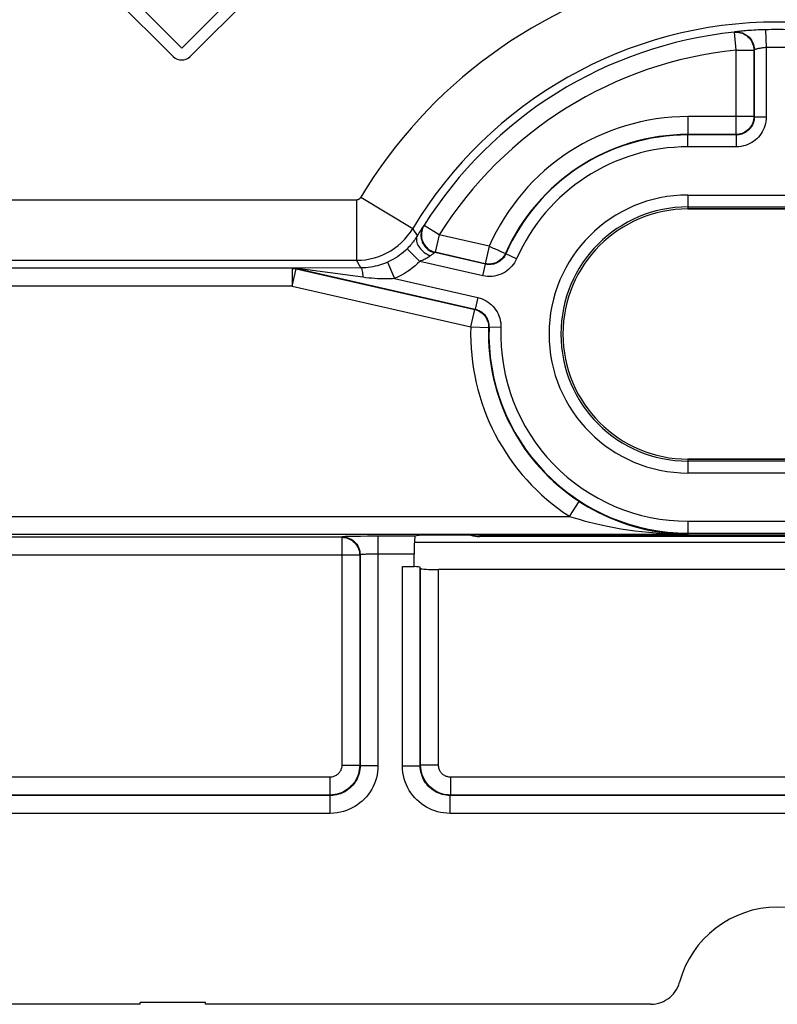
# Model space of a CAD drawing. Units: millimetres. Extents: x -41 to 59, y -41 to 41.
# Drawn here: x -13 to 0, y -41 to -25 of the extents above; entities that cross this region are included whole.
import ezdxf

# ---------------------------------------------------------------- set-up
doc = ezdxf.new("R2010")
doc.units = ezdxf.units.MM
doc.header["$LTSCALE"] = 16.335
doc.layers.get('0').update_dxf_attribs({"linetype": 'CONTINUOUS'})
for name, color, linetype in [('ASSI', 7, 'CONTINUOUS'), ('CURVE', 7, 'CONTINUOUS'), ('DRAFT', 7, 'CONTINUOUS'), ('RACCORDO', 7, 'CONTINUOUS'), ('SMUSSO', 7, 'CONTINUOUS')]:
    doc.layers.add(name, color=color, linetype=linetype)

msp = doc.modelspace()

# ---------------------------------------------------------------- linework, layer by layer
at = {"color": 7, "linetype": 'CONTINUOUS'}
for p, q in [((1.5, -28), (-1.5, -28)), ((-1.5, -32.2), (1.5, -32.2)), ((5, -33.5), (-5, -33.5)), ((6.094, -33.6), (-6.094, -33.6)), ((-10.7, -41.35), (-29.9, -41.35)), ((-9.6, -41.32), (-10.7, -41.32)), ((-10.7, -41.35), (-10.7, -41.32)), ((-9.6, -41.35), (-9.6, -41.32)), ((-2.124, -41.35), (-9.6, -41.35))]:
    msp.add_line(p, q, dxfattribs=at)
for centre, radius, start in [((-1.5, -30.1), 2.1, 90), ((-5, -33), 0.5, 252.8082)]:
    msp.add_arc(centre, radius, start, 270, dxfattribs=at)
at = {"layer": 'ASSI', "color": 250, "linetype": 'CONTINUOUS'}
for p, q in [((-0.718, -25.031), (-0.726, -25.035)), ((-0.726, -25.035), (-0.695, -25.334)), ((-0.196, -24.992), (-0.188, -25.292)), ((-0.695, -25.334), (-0.395, -25.334)), ((-0.695, -25.334), (-0.695, -26.751)), ((-0.395, -25.334), (-0.395, -26.451)), ((-0.388, -25.329), (-0.388, -26.458)), ((-0.188, -25.292), (-0.188, -26.458)), ((-0.395, -26.451), (-1.5, -26.451)), ((-1.5, -26.451), (-1.5, -26.751)), ((-0.188, -26.458), (-0.388, -26.458)), ((-0.695, -26.751), (-1.5, -26.751)), ((-0.688, -26.758), (-1.5, -26.758)), ((-1.5, -26.958), (-1.5, -26.758)), ((-0.688, -26.958), (-0.688, -26.758)), ((-0.688, -26.958), (-1.5, -26.958)), ((-7.064, -27.845), (-7.064, -28.863)), ((-6.993, -27.805), (-6.121, -28.329)), ((-1.5, -27.767), (1.5, -27.767)), ((-1.5, -27.767), (-1.5, -28)), ((-1.5, -27.967), (1.5, -27.967)), ((-6.027, -28.421), (-6.049, -28.458)), ((-5.93, -28.276), (-5.938, -28.282)), ((-5.676, -28.435), (-5.93, -28.276)), ((-5.676, -28.435), (-5.743, -28.728)), ((-4.839, -28.626), (-5.676, -28.435)), ((-6.215, -28.668), (-6.003, -28.881)), ((-4.901, -28.927), (-5.75, -28.733)), ((-4.905, -28.919), (-5.743, -28.728)), ((-4.839, -28.626), (-4.905, -28.919)), ((-4.682, -28.695), (-4.664, -28.703)), ((-4.56, -28.755), (-4.564, -28.747)), ((-4.377, -28.836), (-4.56, -28.755)), ((-6.991, -28.99), (-7.064, -28.863)), ((-6.546, -28.895), (-6.425, -29.17)), ((-4.946, -29.122), (-6.003, -28.881)), ((-8.129, -28.994), (-8.146, -28.997)), ((-8.146, -28.997), (-8.146, -29.297)), ((-8.146, -29.297), (-8.079, -29.005)), ((-8.103, -28.993), (-8.119, -28.993)), ((-8.052, -28.993), (-8.103, -28.993)), ((-8.063, -29.001), (-8.079, -29.005)), ((-8.079, -29.005), (-5.081, -29.689)), ((-8.063, -29.001), (-5.073, -29.683)), ((-6.959, -29.148), (-8.057, -29.002)), ((-6.991, -28.99), (-8.052, -28.993)), ((-4.946, -29.122), (-4.901, -28.927)), ((-6.425, -29.17), (-5.029, -29.488)), ((-8.146, -29.297), (-16, -29.297)), ((-8.146, -29.297), (-5.147, -29.981)), ((-5.029, -29.488), (-5.073, -29.683)), ((-5.147, -29.981), (-5.081, -29.689)), ((-5.147, -29.981), (-4.848, -29.991)), ((-4.848, -29.991), (-4.84, -29.986)), ((-4.641, -29.992), (-4.84, -29.986)), ((-1.5, -32.2), (-1.5, -32.433)), ((1.5, -32.233), (-1.5, -32.233)), ((1.5, -32.433), (-1.5, -32.433)), ((-3.489, -33.16), (-3.325, -32.908)), ((-26.3, -33.16), (-3.489, -33.16)), ((-1.5, -33.242), (1.5, -33.242)), ((-1.5, -33.242), (-1.5, -33.46)), ((-26.3, -33.46), (-1.5, -33.46)), ((-7.312, -33.512), (-17.188, -33.512)), ((-7.305, -33.505), (-7.312, -33.512)), ((-7.312, -33.512), (-7.312, -37.338)), ((-7.165, -33.499), (-7.217, -33.5)), ((-7.105, -33.498), (-7.165, -33.499)), ((-6.999, -33.496), (-7.105, -33.498)), ((-6.879, -33.495), (-6.999, -33.496)), ((-6.705, -33.495), (-6.879, -33.495)), ((-6.082, -33.495), (-6.705, -33.495)), ((-6.705, -33.495), (-6.705, -37.345)), ((-1.5, -33.442), (1.5, -33.442)), ((-7.012, -33.812), (-17.488, -33.812)), ((-7.005, -33.805), (-7.012, -33.812)), ((-7.012, -33.812), (-7.012, -37.338)), ((-7.005, -33.805), (-7.005, -37.345)), ((-6.871, -33.797), (-6.905, -33.797)), ((-6.833, -33.796), (-6.871, -33.797)), ((-6.792, -33.795), (-6.833, -33.796)), ((-6.75, -33.795), (-6.792, -33.795)), ((-6.098, -33.795), (-6.75, -33.795)), ((-6.295, -37.345), (-6.295, -34)), ((-5.995, -37.345), (-5.995, -34.015)), ((-5.988, -37.338), (-5.988, -34.037)), ((-5.688, -37.338), (-5.688, -34.052)), ((-7.312, -37.338), (-7.012, -37.338)), ((-7.005, -37.345), (-7.012, -37.338)), ((-6.705, -37.345), (-7.005, -37.345)), ((-6.295, -37.345), (-5.995, -37.345)), ((-5.988, -37.338), (-5.995, -37.345)), ((-5.688, -37.338), (-5.988, -37.338)), ((-7.512, -37.538), (-16.988, -37.538)), ((-7.512, -37.538), (-7.512, -37.838)), ((5.488, -37.538), (-5.488, -37.538)), ((-5.488, -37.538), (-5.488, -37.838)), ((-7.512, -37.838), (-16.988, -37.838)), ((-7.505, -37.845), (-7.512, -37.838)), ((-5.488, -37.838), (-5.495, -37.845)), ((5.488, -37.838), (-5.488, -37.838)), ((-7.505, -37.845), (-16.995, -37.845)), ((-7.505, -38.145), (-7.505, -37.845)), ((5.495, -37.845), (-5.495, -37.845)), ((-5.495, -38.145), (-5.495, -37.845)), ((-7.505, -38.145), (-16.995, -38.145)), ((5.495, -38.145), (-5.495, -38.145))]:
    msp.add_line(p, q, dxfattribs=at)
at = {"layer": 'ASSI', "color": 7, "linetype": 'CONTINUOUS'}
for p, q in [((-15.542, -27.845), (-7.064, -27.845)), ((-1.5, -28), (1.5, -28)), ((-15.56, -28.863), (-7.064, -28.863)), ((-8.146, -28.997), (-16, -28.997)), ((1.5, -32.2), (-1.5, -32.2)), ((-6.039, -33.481), (-6.082, -33.495)), ((5.74, -33.476), (-5.74, -33.476)), ((-6.098, -34), (-6.098, -33.795)), ((-6.295, -34), (-6.098, -34)), ((-5.988, -34.037), (-5.995, -34.015)), ((5.688, -34.052), (-5.688, -34.052)), ((-10.7, -41.35), (-29.9, -41.35)), ((-9.6, -41.32), (-10.7, -41.32)), ((-10.7, -41.35), (-10.7, -41.32)), ((-9.6, -41.35), (-9.6, -41.32)), ((-2.124, -41.35), (-9.6, -41.35))]:
    msp.add_line(p, q, dxfattribs=at)
at = {"layer": 'ASSI', "color": 250, "linetype": 'CONTINUOUS'}
for points in [[(-0.726, -25.035), (-0.698, -25.034), (-0.671, -25.035), (-0.644, -25.038), (-0.617, -25.044), (-0.59, -25.052), (-0.564, -25.063), (-0.54, -25.077), (-0.516, -25.092), (-0.495, -25.11), (-0.475, -25.13), (-0.457, -25.151), (-0.441, -25.174), (-0.427, -25.198), (-0.416, -25.224), (-0.407, -25.251), (-0.4, -25.278), (-0.396, -25.306), (-0.395, -25.334)], [(-0.196, -24.992), (-0.238, -24.994), (-0.279, -24.995), (-0.319, -24.997), (-0.357, -24.999), (-0.395, -25.001), (-0.431, -25.003), (-0.466, -25.006), (-0.5, -25.008), (-0.531, -25.011), (-0.56, -25.013), (-0.587, -25.016), (-0.611, -25.018), (-0.632, -25.02), (-0.651, -25.022), (-0.667, -25.024), (-0.681, -25.026), (-0.693, -25.027), (-0.703, -25.028), (-0.711, -25.029), (-0.716, -25.03), (-0.718, -25.031)], [(-0.718, -25.031), (-0.685, -25.029), (-0.652, -25.031), (-0.619, -25.037), (-0.587, -25.047), (-0.556, -25.06), (-0.527, -25.076), (-0.499, -25.096), (-0.475, -25.118), (-0.452, -25.143), (-0.433, -25.17), (-0.417, -25.2), (-0.404, -25.231), (-0.395, -25.263), (-0.39, -25.296), (-0.388, -25.329)], [(-0.188, -25.292), (-0.204, -25.293), (-0.219, -25.295), (-0.235, -25.297), (-0.25, -25.298), (-0.264, -25.301), (-0.278, -25.303), (-0.291, -25.305), (-0.304, -25.307), (-0.316, -25.31), (-0.327, -25.312), (-0.337, -25.315), (-0.347, -25.317), (-0.355, -25.319), (-0.362, -25.321), (-0.368, -25.322), (-0.373, -25.324), (-0.378, -25.325), (-0.382, -25.327), (-0.385, -25.328), (-0.387, -25.329), (-0.388, -25.329)], [(-0.395, -26.451), (-0.396, -26.477), (-0.399, -26.503), (-0.405, -26.528), (-0.413, -26.553), (-0.423, -26.577), (-0.435, -26.601), (-0.449, -26.623), (-0.465, -26.643), (-0.483, -26.663), (-0.502, -26.68), (-0.523, -26.696), (-0.545, -26.71), (-0.568, -26.722), (-0.592, -26.732), (-0.617, -26.74), (-0.643, -26.746), (-0.669, -26.749), (-0.695, -26.751)], [(-0.388, -26.458), (-0.389, -26.48), (-0.391, -26.503), (-0.395, -26.525), (-0.401, -26.546), (-0.408, -26.567), (-0.417, -26.587), (-0.427, -26.606), (-0.439, -26.625), (-0.452, -26.643), (-0.466, -26.66), (-0.482, -26.676), (-0.498, -26.69), (-0.515, -26.703), (-0.533, -26.715), (-0.552, -26.725), (-0.573, -26.735), (-0.594, -26.743), (-0.616, -26.749), (-0.639, -26.754), (-0.663, -26.757), (-0.688, -26.758)], [(-0.188, -26.458), (-0.189, -26.496), (-0.194, -26.533), (-0.2, -26.569), (-0.21, -26.605), (-0.222, -26.64), (-0.236, -26.673), (-0.254, -26.706), (-0.273, -26.737), (-0.295, -26.767), (-0.318, -26.795), (-0.344, -26.821), (-0.372, -26.845), (-0.4, -26.867), (-0.43, -26.886), (-0.462, -26.904), (-0.496, -26.919), (-0.532, -26.933), (-0.569, -26.943), (-0.607, -26.951), (-0.647, -26.956), (-0.688, -26.958)], [(-6.043, -28.448), (-6.113, -28.34), (-6.12, -28.329)], [(-5.938, -28.282), (-5.939, -28.283), (-5.942, -28.287), (-5.946, -28.293), (-5.951, -28.3), (-5.958, -28.31), (-5.966, -28.323), (-5.975, -28.337), (-5.986, -28.355), (-5.998, -28.374), (-6.012, -28.396), (-6.027, -28.421)], [(-5.938, -28.282), (-5.953, -28.309), (-5.966, -28.339), (-5.975, -28.369), (-5.981, -28.4), (-5.984, -28.432), (-5.983, -28.464), (-5.979, -28.495), (-5.971, -28.526), (-5.961, -28.556), (-5.947, -28.584), (-5.93, -28.611), (-5.911, -28.637), (-5.889, -28.659), (-5.865, -28.68), (-5.838, -28.698), (-5.81, -28.713), (-5.781, -28.725), (-5.75, -28.733)], [(-5.93, -28.276), (-5.944, -28.299), (-5.955, -28.324), (-5.963, -28.349), (-5.97, -28.375), (-5.974, -28.402), (-5.976, -28.429), (-5.975, -28.457), (-5.972, -28.484), (-5.966, -28.511), (-5.958, -28.537), (-5.948, -28.562), (-5.935, -28.586), (-5.92, -28.609), (-5.904, -28.63), (-5.885, -28.65), (-5.865, -28.669), (-5.843, -28.685), (-5.819, -28.699), (-5.795, -28.711), (-5.769, -28.72), (-5.743, -28.728)], [(-6.043, -28.448), (-6.051, -28.465), (-6.056, -28.483), (-6.059, -28.502), (-6.059, -28.522), (-6.056, -28.542)], [(-6.056, -28.542), (-6.051, -28.564), (-6.044, -28.585), (-6.033, -28.607), (-6.021, -28.629), (-6.006, -28.65), (-5.989, -28.671), (-5.97, -28.691), (-5.95, -28.711), (-5.927, -28.729), (-5.904, -28.746), (-5.879, -28.762), (-5.853, -28.776), (-5.827, -28.789)], [(-6.215, -28.668), (-6.245, -28.697), (-6.276, -28.725), (-6.309, -28.752), (-6.343, -28.778), (-6.379, -28.803), (-6.417, -28.827), (-6.457, -28.851), (-6.501, -28.874), (-6.546, -28.895)], [(-5.75, -28.733), (-5.751, -28.734), (-5.753, -28.735), (-5.756, -28.737), (-5.76, -28.739), (-5.765, -28.743), (-5.771, -28.747), (-5.778, -28.752), (-5.786, -28.757), (-5.795, -28.764), (-5.805, -28.771), (-5.815, -28.78), (-5.827, -28.789)], [(-4.564, -28.747), (-4.576, -28.772), (-4.591, -28.795), (-4.608, -28.817), (-4.626, -28.838), (-4.646, -28.856), (-4.668, -28.873), (-4.692, -28.888), (-4.716, -28.9), (-4.742, -28.91), (-4.769, -28.918), (-4.796, -28.923), (-4.823, -28.926), (-4.851, -28.926), (-4.878, -28.923), (-4.905, -28.919)], [(-4.56, -28.755), (-4.57, -28.776), (-4.581, -28.796), (-4.594, -28.814), (-4.609, -28.832), (-4.624, -28.848), (-4.64, -28.863), (-4.658, -28.877), (-4.676, -28.889), (-4.696, -28.9), (-4.716, -28.91), (-4.738, -28.918), (-4.76, -28.925), (-4.783, -28.93), (-4.807, -28.933), (-4.83, -28.934), (-4.854, -28.934), (-4.878, -28.931), (-4.901, -28.927)], [(-4.839, -28.626), (-4.815, -28.636), (-4.791, -28.647), (-4.768, -28.657), (-4.746, -28.667), (-4.724, -28.677), (-4.682, -28.695)], [(-4.664, -28.703), (-4.63, -28.718), (-4.615, -28.725), (-4.602, -28.73), (-4.591, -28.736)], [(-4.591, -28.736), (-4.574, -28.743), (-4.569, -28.745), (-4.566, -28.747), (-4.564, -28.747)], [(-6.546, -28.895), (-6.578, -28.909), (-6.611, -28.922), (-6.645, -28.934), (-6.68, -28.945), (-6.715, -28.954), (-6.752, -28.963), (-6.79, -28.971), (-6.829, -28.978), (-6.868, -28.983), (-6.909, -28.987), (-6.95, -28.989), (-6.991, -28.99)], [(-6.003, -28.881), (-6.041, -28.917), (-6.081, -28.953), (-6.123, -28.987), (-6.166, -29.02), (-6.211, -29.052), (-6.26, -29.083), (-6.312, -29.113), (-6.367, -29.142), (-6.425, -29.17)], [(-5.827, -28.789), (-5.837, -28.796), (-5.847, -28.804), (-5.859, -28.811), (-5.871, -28.819), (-5.884, -28.827), (-5.898, -28.835), (-5.913, -28.842), (-5.929, -28.85), (-5.946, -28.858), (-5.964, -28.866), (-5.983, -28.873), (-6.003, -28.881)], [(-4.377, -28.836), (-4.394, -28.87), (-4.413, -28.903), (-4.434, -28.934), (-4.458, -28.963), (-4.484, -28.991), (-4.511, -29.016), (-4.54, -29.039), (-4.571, -29.059), (-4.603, -29.078), (-4.638, -29.094), (-4.674, -29.108), (-4.711, -29.119), (-4.749, -29.127), (-4.788, -29.132), (-4.828, -29.134), (-4.867, -29.133), (-4.906, -29.129), (-4.946, -29.122)], [(-8.146, -28.997), (-8.138, -28.998), (-8.131, -28.998), (-8.123, -28.998), (-8.116, -28.999), (-8.109, -29), (-8.101, -29.001), (-8.094, -29.002), (-8.086, -29.003), (-8.079, -29.005)], [(-8.119, -28.993), (-8.123, -28.994), (-8.126, -28.994), (-8.128, -28.994), (-8.129, -28.994)], [(-8.129, -28.994), (-8.122, -28.994), (-8.114, -28.994), (-8.107, -28.995), (-8.1, -28.995), (-8.092, -28.996), (-8.085, -28.997), (-8.077, -28.998), (-8.07, -29), (-8.063, -29.001)], [(-8.057, -29.002), (-8.059, -29.002), (-8.063, -29.001)], [(-6.991, -28.99), (-6.987, -28.993), (-6.983, -28.999), (-6.978, -29.01), (-6.974, -29.024), (-6.971, -29.043), (-6.967, -29.065), (-6.964, -29.09), (-6.961, -29.118), (-6.959, -29.148)], [(-6.425, -29.17), (-6.462, -29.172), (-6.501, -29.173), (-6.54, -29.174), (-6.582, -29.174), (-6.624, -29.174), (-6.668, -29.173), (-6.713, -29.171), (-6.76, -29.168), (-6.808, -29.164), (-6.857, -29.16), (-6.907, -29.154), (-6.959, -29.148)], [(-5.029, -29.488), (-4.991, -29.498), (-4.955, -29.511), (-4.921, -29.526), (-4.887, -29.544), (-4.856, -29.564), (-4.826, -29.587), (-4.797, -29.611), (-4.771, -29.638), (-4.747, -29.667), (-4.725, -29.697), (-4.705, -29.729), (-4.688, -29.762), (-4.673, -29.797), (-4.66, -29.835), (-4.651, -29.873), (-4.644, -29.911), (-4.641, -29.951), (-4.641, -29.992)], [(-5.081, -29.689), (-5.054, -29.696), (-5.028, -29.706), (-5.004, -29.718), (-4.98, -29.732), (-4.958, -29.749), (-4.937, -29.767), (-4.919, -29.787), (-4.902, -29.809), (-4.887, -29.832), (-4.875, -29.857), (-4.864, -29.882), (-4.856, -29.909), (-4.851, -29.936), (-4.848, -29.963), (-4.848, -29.991)], [(-5.073, -29.683), (-5.051, -29.689), (-5.029, -29.697), (-5.008, -29.706), (-4.988, -29.717), (-4.969, -29.729), (-4.951, -29.742), (-4.934, -29.757), (-4.919, -29.773), (-4.904, -29.79), (-4.891, -29.808), (-4.879, -29.827), (-4.869, -29.847), (-4.86, -29.869), (-4.852, -29.891), (-4.847, -29.914), (-4.843, -29.937), (-4.841, -29.961), (-4.84, -29.986)], [(-3.325, -32.908), (-3.254, -32.953), (-3.179, -32.999), (-3.099, -33.043), (-3.015, -33.088), (-2.927, -33.131), (-2.835, -33.173), (-2.738, -33.214), (-2.636, -33.253), (-2.533, -33.289), (-2.427, -33.322), (-2.32, -33.352), (-2.211, -33.378), (-2.102, -33.401), (-1.991, -33.42), (-1.875, -33.436), (-1.754, -33.448), (-1.629, -33.456), (-1.5, -33.46)], [(-3.489, -33.16), (-3.411, -33.184), (-3.329, -33.209), (-3.242, -33.233), (-3.151, -33.258), (-3.055, -33.281), (-2.955, -33.304), (-2.849, -33.326), (-2.738, -33.348), (-2.625, -33.367), (-2.51, -33.385), (-2.394, -33.401), (-2.275, -33.416), (-2.156, -33.428), (-2.034, -33.438), (-1.909, -33.447), (-1.777, -33.454), (-1.641, -33.458), (-1.5, -33.46)], [(-7.312, -33.512), (-7.286, -33.513), (-7.26, -33.517), (-7.234, -33.523), (-7.209, -33.531), (-7.185, -33.541), (-7.162, -33.553), (-7.14, -33.567), (-7.119, -33.583), (-7.1, -33.601), (-7.082, -33.62), (-7.066, -33.641), (-7.052, -33.663), (-7.04, -33.686), (-7.03, -33.711), (-7.022, -33.735), (-7.017, -33.761), (-7.013, -33.787), (-7.012, -33.812)], [(-7.217, -33.5), (-7.239, -33.501), (-7.258, -33.501), (-7.274, -33.502), (-7.287, -33.503), (-7.296, -33.504), (-7.302, -33.504), (-7.305, -33.505)], [(-7.305, -33.505), (-7.274, -33.507), (-7.243, -33.512), (-7.212, -33.52), (-7.183, -33.531), (-7.155, -33.545), (-7.129, -33.562), (-7.104, -33.582), (-7.082, -33.604), (-7.062, -33.629), (-7.045, -33.655), (-7.031, -33.683), (-7.02, -33.712), (-7.012, -33.743), (-7.007, -33.774), (-7.005, -33.805)], [(-6.905, -33.797), (-6.921, -33.798), (-6.935, -33.799), (-6.949, -33.799), (-6.961, -33.8), (-6.972, -33.8), (-6.982, -33.801), (-6.99, -33.802), (-6.996, -33.803), (-7.001, -33.804), (-7.004, -33.804), (-7.005, -33.805)], [(-7.012, -37.338), (-7.014, -37.375), (-7.018, -37.411), (-7.024, -37.447), (-7.034, -37.482), (-7.045, -37.517), (-7.06, -37.55), (-7.076, -37.582), (-7.095, -37.614), (-7.117, -37.643), (-7.14, -37.671), (-7.165, -37.697), (-7.192, -37.722), (-7.221, -37.744), (-7.251, -37.764), (-7.283, -37.782), (-7.318, -37.798), (-7.354, -37.812), (-7.391, -37.823), (-7.431, -37.831), (-7.471, -37.836), (-7.512, -37.838)], [(-7.312, -37.338), (-7.313, -37.353), (-7.314, -37.367), (-7.317, -37.382), (-7.321, -37.396), (-7.326, -37.409), (-7.331, -37.423), (-7.338, -37.436), (-7.345, -37.448), (-7.354, -37.46), (-7.363, -37.471), (-7.373, -37.482), (-7.384, -37.491), (-7.396, -37.5), (-7.408, -37.508), (-7.421, -37.516), (-7.434, -37.522), (-7.449, -37.527), (-7.464, -37.532), (-7.479, -37.535), (-7.496, -37.537), (-7.512, -37.538)], [(-7.005, -37.345), (-7.006, -37.377), (-7.009, -37.41), (-7.015, -37.441), (-7.022, -37.473), (-7.031, -37.503), (-7.042, -37.533), (-7.055, -37.563), (-7.07, -37.591), (-7.087, -37.618), (-7.105, -37.645), (-7.125, -37.67), (-7.147, -37.694), (-7.17, -37.716), (-7.194, -37.736), (-7.22, -37.755), (-7.246, -37.773), (-7.274, -37.788), (-7.303, -37.802), (-7.334, -37.815), (-7.366, -37.825), (-7.4, -37.834), (-7.434, -37.84), (-7.469, -37.844), (-7.505, -37.845)], [(-6.705, -37.345), (-6.707, -37.397), (-6.712, -37.449), (-6.72, -37.499), (-6.732, -37.549), (-6.746, -37.598), (-6.764, -37.646), (-6.785, -37.693), (-6.809, -37.739), (-6.836, -37.783), (-6.865, -37.825), (-6.897, -37.865), (-6.932, -37.903), (-6.968, -37.938), (-7.008, -37.971), (-7.049, -38.002), (-7.091, -38.029), (-7.136, -38.055), (-7.182, -38.077), (-7.232, -38.097), (-7.283, -38.113), (-7.336, -38.127), (-7.391, -38.136), (-7.447, -38.142), (-7.505, -38.145)], [(-5.495, -38.145), (-5.549, -38.143), (-5.602, -38.137), (-5.653, -38.129), (-5.703, -38.117), (-5.752, -38.102), (-5.799, -38.085), (-5.845, -38.064), (-5.89, -38.04), (-5.934, -38.014), (-5.975, -37.985), (-6.015, -37.953), (-6.053, -37.918), (-6.088, -37.882), (-6.12, -37.844), (-6.151, -37.803), (-6.179, -37.76), (-6.204, -37.715), (-6.227, -37.668), (-6.247, -37.618), (-6.264, -37.566), (-6.277, -37.512), (-6.287, -37.458), (-6.293, -37.402), (-6.295, -37.345)], [(-5.495, -37.845), (-5.529, -37.844), (-5.562, -37.84), (-5.594, -37.835), (-5.625, -37.828), (-5.655, -37.818), (-5.685, -37.807), (-5.714, -37.794), (-5.742, -37.78), (-5.769, -37.763), (-5.795, -37.745), (-5.82, -37.725), (-5.844, -37.703), (-5.865, -37.681), (-5.886, -37.657), (-5.905, -37.631), (-5.922, -37.604), (-5.938, -37.576), (-5.952, -37.547), (-5.965, -37.516), (-5.975, -37.483), (-5.984, -37.449), (-5.99, -37.415), (-5.994, -37.38), (-5.995, -37.345)], [(-5.488, -37.838), (-5.524, -37.836), (-5.56, -37.832), (-5.596, -37.826), (-5.631, -37.817), (-5.665, -37.805), (-5.699, -37.791), (-5.731, -37.774), (-5.762, -37.756), (-5.792, -37.735), (-5.82, -37.712), (-5.846, -37.687), (-5.87, -37.66), (-5.892, -37.631), (-5.913, -37.601), (-5.931, -37.568), (-5.948, -37.533), (-5.962, -37.497), (-5.973, -37.459), (-5.981, -37.419), (-5.986, -37.379), (-5.988, -37.338)], [(-5.488, -37.538), (-5.502, -37.537), (-5.517, -37.536), (-5.531, -37.533), (-5.545, -37.529), (-5.559, -37.525), (-5.572, -37.519), (-5.585, -37.512), (-5.598, -37.505), (-5.609, -37.497), (-5.62, -37.487), (-5.631, -37.477), (-5.641, -37.467), (-5.65, -37.455), (-5.658, -37.443), (-5.665, -37.43), (-5.672, -37.416), (-5.677, -37.401), (-5.682, -37.386), (-5.685, -37.371), (-5.687, -37.354), (-5.688, -37.338)]]:
    msp.add_lwpolyline(points, dxfattribs=at)
at = {"layer": 'ASSI', "color": 7, "linetype": 'CONTINUOUS'}
for points in [[(-7.064, -27.845), (-7.058, -27.845), (-7.052, -27.845), (-7.047, -27.844), (-7.041, -27.842), (-7.036, -27.841), (-7.031, -27.839), (-7.026, -27.836), (-7.021, -27.833), (-7.016, -27.83), (-7.011, -27.827), (-7.007, -27.823), (-7.003, -27.819), (-6.999, -27.815), (-6.996, -27.81), (-6.993, -27.805)], [(-7.064, -28.863), (-6.988, -28.86), (-6.913, -28.853), (-6.839, -28.84), (-6.765, -28.822), (-6.693, -28.799), (-6.623, -28.771), (-6.555, -28.738), (-6.489, -28.701), (-6.426, -28.659), (-6.366, -28.613), (-6.309, -28.564), (-6.256, -28.51), (-6.207, -28.453), (-6.161, -28.392), (-6.12, -28.329)], [(-6.049, -28.458), (-6.053, -28.465), (-6.064, -28.482), (-6.075, -28.499), (-6.087, -28.517), (-6.1, -28.535), (-6.114, -28.553), (-6.129, -28.572), (-6.144, -28.591), (-6.161, -28.61), (-6.178, -28.63), (-6.196, -28.649), (-6.215, -28.668)], [(-2.124, -41.35), (-2.08, -41.348), (-2.038, -41.342), (-1.995, -41.333), (-1.954, -41.32), (-1.913, -41.303), (-1.875, -41.283), (-1.838, -41.26), (-1.803, -41.233), (-1.771, -41.204), (-1.742, -41.172), (-1.715, -41.137), (-1.692, -41.1), (-1.672, -41.062), (-1.655, -41.022), (-1.642, -40.98)]]:
    msp.add_lwpolyline(points, dxfattribs=at)
for centre, radius, start, end in [((0, -32), 8.155, 103.1635, 149.044), ((0, -32), 7.137, 30.956, 149.0468), ((0, -32), 7.003, 95.9501, 147.8695), ((0, -32), 7.01, 88.3967, 91.6033), ((-1.5, -30.1), 2.1, 90, 270), ((0, -41.42), 1.7, 15.0024, 164.9976)]:
    msp.add_arc(centre, radius, start, end, dxfattribs=at)
at = {"layer": 'ASSI', "color": 250, "linetype": 'CONTINUOUS'}
for centre, radius, start, end in [((0, -32), 6.703, 95.9501, 147.8695), ((0, -32), 6.71, 88.3967, 91.6033), ((-1.5, -30.1), 3.649, 90, 156.1806), ((-1.5, -30.1), 3.349, 90, 156.1806), ((-1.5, -30.1), 3.342, 90, 156.2732), ((-1.5, -30.1), 3.142, 90, 156.2732), ((-1.5, -30.1), 2.333, 90, 270), ((-1.5, -30.1), 2.133, 90, 270), ((-1.5, -30.1), 3.649, 178.1316, 236.9753), ((-1.5, -30.1), 3.349, 178.1316, 236.9753), ((-1.5, -30.1), 3.342, 178.039, 270), ((-1.5, -30.1), 3.142, 178.039, 270)]:
    msp.add_arc(centre, radius, start, end, dxfattribs=at)
at = {"layer": 'ASSI', "color": 7, "linetype": 'CONTINUOUS'}
for centre, major_axis, ratio, start_param, end_param in [((-6.082, -33.795), (0, 0.3), 0.052408, 6.300639, 7.853982), ((-5.74, -33.481), (0.3, 0), 0.017455, 1.570796, 3.089233), ((-6.295, -34.016), (0.3, 0), 0.052408, 0.017453, 0.870635), ((-5.688, -34.037), (0.3, 0), 0.052408, 3.159046, 4.712389)]:
    msp.add_ellipse(centre, major_axis=major_axis, ratio=ratio, start_param=start_param, end_param=end_param, dxfattribs=at)
at = {"layer": 'CURVE', "color": 250, "linetype": 'CONTINUOUS'}
for p, q in [((-10, -25.3), (-12.3, -23)), ((-7.7, -23), (-10, -25.3)), ((-12.441, -23.141), (-10.141, -25.441)), ((-7.559, -23.141), (-9.859, -25.441))]:
    msp.add_line(p, q, dxfattribs=at)
msp.add_arc((-10, -25.3), 0.2, 225, 315, dxfattribs=at)
at = {"layer": 'DRAFT', "color": 7, "linetype": 'CONTINUOUS'}
for p, q in [((-1.5, -28), (1.5, -28)), ((1.5, -32.2), (-1.5, -32.2))]:
    msp.add_line(p, q, dxfattribs=at)
msp.add_arc((-1.5, -30.1), 2.1, 90, 270, dxfattribs=at)
at = {"layer": 'RACCORDO', "color": 250, "linetype": 'CONTINUOUS'}
for p, q in [((-0.718, -25.031), (-0.726, -25.035)), ((-0.726, -25.035), (-0.695, -25.334)), ((-0.196, -24.992), (-0.188, -25.292)), ((-0.695, -25.334), (-0.395, -25.334)), ((-0.695, -25.334), (-0.695, -26.751)), ((-0.395, -25.334), (-0.395, -26.451)), ((-0.388, -25.329), (-0.388, -26.458)), ((-0.188, -25.292), (-0.188, -26.458)), ((-0.395, -26.451), (-1.5, -26.451)), ((-1.5, -26.451), (-1.5, -26.751)), ((-0.188, -26.458), (-0.388, -26.458)), ((-0.695, -26.751), (-1.5, -26.751)), ((-0.688, -26.758), (-1.5, -26.758)), ((-1.5, -26.958), (-1.5, -26.758)), ((-0.688, -26.958), (-0.688, -26.758)), ((-0.688, -26.958), (-1.5, -26.958)), ((-1.5, -27.767), (1.5, -27.767)), ((-1.5, -27.767), (-1.5, -28)), ((-1.5, -27.967), (1.5, -27.967)), ((-6.027, -28.421), (-6.049, -28.458)), ((-5.93, -28.276), (-5.938, -28.282)), ((-5.676, -28.435), (-5.93, -28.276)), ((-5.676, -28.435), (-5.743, -28.728)), ((-4.839, -28.626), (-5.676, -28.435)), ((-6.215, -28.668), (-6.003, -28.881)), ((-4.901, -28.927), (-5.75, -28.733)), ((-4.905, -28.919), (-5.743, -28.728)), ((-4.839, -28.626), (-4.905, -28.919)), ((-4.682, -28.695), (-4.664, -28.703)), ((-4.56, -28.755), (-4.564, -28.747)), ((-4.377, -28.836), (-4.56, -28.755)), ((-6.991, -28.99), (-7.064, -28.863)), ((-6.546, -28.895), (-6.425, -29.17)), ((-4.946, -29.122), (-6.003, -28.881)), ((-8.129, -28.994), (-8.146, -28.997)), ((-8.146, -28.997), (-8.146, -29.297)), ((-8.146, -29.297), (-8.079, -29.005)), ((-8.103, -28.993), (-8.119, -28.993)), ((-8.052, -28.993), (-8.103, -28.993)), ((-8.063, -29.001), (-8.079, -29.005)), ((-8.079, -29.005), (-5.081, -29.689)), ((-8.063, -29.001), (-5.073, -29.683)), ((-6.959, -29.148), (-8.057, -29.002)), ((-6.991, -28.99), (-8.052, -28.993)), ((-4.946, -29.122), (-4.901, -28.927)), ((-6.425, -29.17), (-5.029, -29.488)), ((-8.146, -29.297), (-16, -29.297)), ((-8.146, -29.297), (-5.147, -29.981)), ((-5.029, -29.488), (-5.073, -29.683)), ((-5.147, -29.981), (-5.081, -29.689)), ((-5.147, -29.981), (-4.848, -29.991)), ((-4.848, -29.991), (-4.84, -29.986)), ((-4.641, -29.992), (-4.84, -29.986)), ((-1.5, -32.2), (-1.5, -32.433)), ((1.5, -32.233), (-1.5, -32.233)), ((1.5, -32.433), (-1.5, -32.433)), ((-3.489, -33.16), (-3.325, -32.908)), ((-26.3, -33.16), (-3.489, -33.16)), ((-1.5, -33.242), (1.5, -33.242)), ((-1.5, -33.242), (-1.5, -33.46)), ((-26.3, -33.46), (-1.5, -33.46)), ((-7.312, -33.512), (-17.188, -33.512)), ((-7.305, -33.505), (-7.312, -33.512)), ((-7.312, -33.512), (-7.312, -37.338)), ((-7.165, -33.499), (-7.217, -33.5)), ((-7.105, -33.498), (-7.165, -33.499)), ((-6.999, -33.496), (-7.105, -33.498)), ((-6.879, -33.495), (-6.999, -33.496)), ((-6.705, -33.495), (-6.879, -33.495)), ((-6.082, -33.495), (-6.705, -33.495)), ((-6.705, -33.495), (-6.705, -37.345)), ((-1.5, -33.442), (1.5, -33.442)), ((-7.012, -33.812), (-17.488, -33.812)), ((-7.005, -33.805), (-7.012, -33.812)), ((-7.012, -33.812), (-7.012, -37.338)), ((-7.005, -33.805), (-7.005, -37.345)), ((-6.871, -33.797), (-6.905, -33.797)), ((-6.833, -33.796), (-6.871, -33.797)), ((-6.792, -33.795), (-6.833, -33.796)), ((-6.75, -33.795), (-6.792, -33.795)), ((-6.098, -33.795), (-6.75, -33.795)), ((-6.295, -37.345), (-6.295, -34)), ((-5.995, -37.345), (-5.995, -34.015)), ((-5.988, -37.338), (-5.988, -34.037)), ((-5.688, -37.338), (-5.688, -34.052)), ((-7.312, -37.338), (-7.012, -37.338)), ((-7.005, -37.345), (-7.012, -37.338)), ((-6.705, -37.345), (-7.005, -37.345)), ((-6.295, -37.345), (-5.995, -37.345)), ((-5.988, -37.338), (-5.995, -37.345)), ((-5.688, -37.338), (-5.988, -37.338)), ((-7.512, -37.538), (-16.988, -37.538)), ((-7.512, -37.538), (-7.512, -37.838)), ((5.488, -37.538), (-5.488, -37.538)), ((-5.488, -37.538), (-5.488, -37.838)), ((-7.512, -37.838), (-16.988, -37.838)), ((-7.505, -37.845), (-7.512, -37.838)), ((-5.488, -37.838), (-5.495, -37.845)), ((5.488, -37.838), (-5.488, -37.838)), ((-7.505, -37.845), (-16.995, -37.845)), ((-7.505, -38.145), (-7.505, -37.845)), ((5.495, -37.845), (-5.495, -37.845)), ((-5.495, -38.145), (-5.495, -37.845)), ((-7.505, -38.145), (-16.995, -38.145)), ((5.495, -38.145), (-5.495, -38.145))]:
    msp.add_line(p, q, dxfattribs=at)
at = {"layer": 'RACCORDO', "color": 7, "linetype": 'CONTINUOUS'}
for p, q in [((-8.146, -28.997), (-16, -28.997)), ((-6.039, -33.481), (-6.082, -33.495)), ((5.74, -33.476), (-5.74, -33.476)), ((-6.098, -34), (-6.098, -33.795)), ((-6.295, -34), (-6.098, -34)), ((-5.988, -34.037), (-5.995, -34.015)), ((5.688, -34.052), (-5.688, -34.052))]:
    msp.add_line(p, q, dxfattribs=at)
at = {"layer": 'RACCORDO', "color": 250, "linetype": 'CONTINUOUS'}
for points in [[(-0.726, -25.035), (-0.698, -25.034), (-0.671, -25.035), (-0.644, -25.038), (-0.617, -25.044), (-0.59, -25.052), (-0.564, -25.063), (-0.54, -25.077), (-0.516, -25.092), (-0.495, -25.11), (-0.475, -25.13), (-0.457, -25.151), (-0.441, -25.174), (-0.427, -25.198), (-0.416, -25.224), (-0.407, -25.251), (-0.4, -25.278), (-0.396, -25.306), (-0.395, -25.334)], [(-0.196, -24.992), (-0.238, -24.994), (-0.279, -24.995), (-0.319, -24.997), (-0.357, -24.999), (-0.395, -25.001), (-0.431, -25.003), (-0.466, -25.006), (-0.5, -25.008), (-0.531, -25.011), (-0.56, -25.013), (-0.587, -25.016), (-0.611, -25.018), (-0.632, -25.02), (-0.651, -25.022), (-0.667, -25.024), (-0.681, -25.026), (-0.693, -25.027), (-0.703, -25.028), (-0.711, -25.029), (-0.716, -25.03), (-0.718, -25.031)], [(-0.718, -25.031), (-0.685, -25.029), (-0.652, -25.031), (-0.619, -25.037), (-0.587, -25.047), (-0.556, -25.06), (-0.527, -25.076), (-0.499, -25.096), (-0.475, -25.118), (-0.452, -25.143), (-0.433, -25.17), (-0.417, -25.2), (-0.404, -25.231), (-0.395, -25.263), (-0.39, -25.296), (-0.388, -25.329)], [(-0.188, -25.292), (-0.204, -25.293), (-0.219, -25.295), (-0.235, -25.297), (-0.25, -25.298), (-0.264, -25.301), (-0.278, -25.303), (-0.291, -25.305), (-0.304, -25.307), (-0.316, -25.31), (-0.327, -25.312), (-0.337, -25.315), (-0.347, -25.317), (-0.355, -25.319), (-0.362, -25.321), (-0.368, -25.322), (-0.373, -25.324), (-0.378, -25.325), (-0.382, -25.327), (-0.385, -25.328), (-0.387, -25.329), (-0.388, -25.329)], [(-0.395, -26.451), (-0.396, -26.477), (-0.399, -26.503), (-0.405, -26.528), (-0.413, -26.553), (-0.423, -26.577), (-0.435, -26.601), (-0.449, -26.623), (-0.465, -26.643), (-0.483, -26.663), (-0.502, -26.68), (-0.523, -26.696), (-0.545, -26.71), (-0.568, -26.722), (-0.592, -26.732), (-0.617, -26.74), (-0.643, -26.746), (-0.669, -26.749), (-0.695, -26.751)], [(-0.388, -26.458), (-0.389, -26.48), (-0.391, -26.503), (-0.395, -26.525), (-0.401, -26.546), (-0.408, -26.567), (-0.417, -26.587), (-0.427, -26.606), (-0.439, -26.625), (-0.452, -26.643), (-0.466, -26.66), (-0.482, -26.676), (-0.498, -26.69), (-0.515, -26.703), (-0.533, -26.715), (-0.552, -26.725), (-0.573, -26.735), (-0.594, -26.743), (-0.616, -26.749), (-0.639, -26.754), (-0.663, -26.757), (-0.688, -26.758)], [(-0.188, -26.458), (-0.189, -26.496), (-0.194, -26.533), (-0.2, -26.569), (-0.21, -26.605), (-0.222, -26.64), (-0.236, -26.673), (-0.254, -26.706), (-0.273, -26.737), (-0.295, -26.767), (-0.318, -26.795), (-0.344, -26.821), (-0.372, -26.845), (-0.4, -26.867), (-0.43, -26.886), (-0.462, -26.904), (-0.496, -26.919), (-0.532, -26.933), (-0.569, -26.943), (-0.607, -26.951), (-0.647, -26.956), (-0.688, -26.958)], [(-6.043, -28.448), (-6.113, -28.34), (-6.12, -28.329)], [(-5.938, -28.282), (-5.939, -28.283), (-5.942, -28.287), (-5.946, -28.293), (-5.951, -28.3), (-5.958, -28.31), (-5.966, -28.323), (-5.975, -28.337), (-5.986, -28.355), (-5.998, -28.374), (-6.012, -28.396), (-6.027, -28.421)], [(-5.938, -28.282), (-5.953, -28.309), (-5.966, -28.339), (-5.975, -28.369), (-5.981, -28.4), (-5.984, -28.432), (-5.983, -28.464), (-5.979, -28.495), (-5.971, -28.526), (-5.961, -28.556), (-5.947, -28.584), (-5.93, -28.611), (-5.911, -28.637), (-5.889, -28.659), (-5.865, -28.68), (-5.838, -28.698), (-5.81, -28.713), (-5.781, -28.725), (-5.75, -28.733)], [(-5.93, -28.276), (-5.944, -28.299), (-5.955, -28.324), (-5.963, -28.349), (-5.97, -28.375), (-5.974, -28.402), (-5.976, -28.429), (-5.975, -28.457), (-5.972, -28.484), (-5.966, -28.511), (-5.958, -28.537), (-5.948, -28.562), (-5.935, -28.586), (-5.92, -28.609), (-5.904, -28.63), (-5.885, -28.65), (-5.865, -28.669), (-5.843, -28.685), (-5.819, -28.699), (-5.795, -28.711), (-5.769, -28.72), (-5.743, -28.728)], [(-6.043, -28.448), (-6.051, -28.465), (-6.056, -28.483), (-6.059, -28.502), (-6.059, -28.522), (-6.056, -28.542)], [(-6.056, -28.542), (-6.051, -28.564), (-6.044, -28.585), (-6.033, -28.607), (-6.021, -28.629), (-6.006, -28.65), (-5.989, -28.671), (-5.97, -28.691), (-5.95, -28.711), (-5.927, -28.729), (-5.904, -28.746), (-5.879, -28.762), (-5.853, -28.776), (-5.827, -28.789)], [(-6.215, -28.668), (-6.245, -28.697), (-6.276, -28.725), (-6.309, -28.752), (-6.343, -28.778), (-6.379, -28.803), (-6.417, -28.827), (-6.457, -28.851), (-6.501, -28.874), (-6.546, -28.895)], [(-5.75, -28.733), (-5.751, -28.734), (-5.753, -28.735), (-5.756, -28.737), (-5.76, -28.739), (-5.765, -28.743), (-5.771, -28.747), (-5.778, -28.752), (-5.786, -28.757), (-5.795, -28.764), (-5.805, -28.771), (-5.815, -28.78), (-5.827, -28.789)], [(-4.564, -28.747), (-4.576, -28.772), (-4.591, -28.795), (-4.608, -28.817), (-4.626, -28.838), (-4.646, -28.856), (-4.668, -28.873), (-4.692, -28.888), (-4.716, -28.9), (-4.742, -28.91), (-4.769, -28.918), (-4.796, -28.923), (-4.823, -28.926), (-4.851, -28.926), (-4.878, -28.923), (-4.905, -28.919)], [(-4.56, -28.755), (-4.57, -28.776), (-4.581, -28.796), (-4.594, -28.814), (-4.609, -28.832), (-4.624, -28.848), (-4.64, -28.863), (-4.658, -28.877), (-4.676, -28.889), (-4.696, -28.9), (-4.716, -28.91), (-4.738, -28.918), (-4.76, -28.925), (-4.783, -28.93), (-4.807, -28.933), (-4.83, -28.934), (-4.854, -28.934), (-4.878, -28.931), (-4.901, -28.927)], [(-4.839, -28.626), (-4.815, -28.636), (-4.791, -28.647), (-4.768, -28.657), (-4.746, -28.667), (-4.724, -28.677), (-4.682, -28.695)], [(-4.664, -28.703), (-4.63, -28.718), (-4.615, -28.725), (-4.602, -28.73), (-4.591, -28.736)], [(-4.591, -28.736), (-4.574, -28.743), (-4.569, -28.745), (-4.566, -28.747), (-4.564, -28.747)], [(-6.546, -28.895), (-6.578, -28.909), (-6.611, -28.922), (-6.645, -28.934), (-6.68, -28.945), (-6.715, -28.954), (-6.752, -28.963), (-6.79, -28.971), (-6.829, -28.978), (-6.868, -28.983), (-6.909, -28.987), (-6.95, -28.989), (-6.991, -28.99)], [(-6.003, -28.881), (-6.041, -28.917), (-6.081, -28.953), (-6.123, -28.987), (-6.166, -29.02), (-6.211, -29.052), (-6.26, -29.083), (-6.312, -29.113), (-6.367, -29.142), (-6.425, -29.17)], [(-5.827, -28.789), (-5.837, -28.796), (-5.847, -28.804), (-5.859, -28.811), (-5.871, -28.819), (-5.884, -28.827), (-5.898, -28.835), (-5.913, -28.842), (-5.929, -28.85), (-5.946, -28.858), (-5.964, -28.866), (-5.983, -28.873), (-6.003, -28.881)], [(-4.377, -28.836), (-4.394, -28.87), (-4.413, -28.903), (-4.434, -28.934), (-4.458, -28.963), (-4.484, -28.991), (-4.511, -29.016), (-4.54, -29.039), (-4.571, -29.059), (-4.603, -29.078), (-4.638, -29.094), (-4.674, -29.108), (-4.711, -29.119), (-4.749, -29.127), (-4.788, -29.132), (-4.828, -29.134), (-4.867, -29.133), (-4.906, -29.129), (-4.946, -29.122)], [(-8.146, -28.997), (-8.138, -28.998), (-8.131, -28.998), (-8.123, -28.998), (-8.116, -28.999), (-8.109, -29), (-8.101, -29.001), (-8.094, -29.002), (-8.086, -29.003), (-8.079, -29.005)], [(-8.119, -28.993), (-8.123, -28.994), (-8.126, -28.994), (-8.128, -28.994), (-8.129, -28.994)], [(-8.129, -28.994), (-8.122, -28.994), (-8.114, -28.994), (-8.107, -28.995), (-8.1, -28.995), (-8.092, -28.996), (-8.085, -28.997), (-8.077, -28.998), (-8.07, -29), (-8.063, -29.001)], [(-8.057, -29.002), (-8.059, -29.002), (-8.063, -29.001)], [(-6.991, -28.99), (-6.987, -28.993), (-6.983, -28.999), (-6.978, -29.01), (-6.974, -29.024), (-6.971, -29.043), (-6.967, -29.065), (-6.964, -29.09), (-6.961, -29.118), (-6.959, -29.148)], [(-6.425, -29.17), (-6.462, -29.172), (-6.501, -29.173), (-6.54, -29.174), (-6.582, -29.174), (-6.624, -29.174), (-6.668, -29.173), (-6.713, -29.171), (-6.76, -29.168), (-6.808, -29.164), (-6.857, -29.16), (-6.907, -29.154), (-6.959, -29.148)], [(-5.029, -29.488), (-4.991, -29.498), (-4.955, -29.511), (-4.921, -29.526), (-4.887, -29.544), (-4.856, -29.564), (-4.826, -29.587), (-4.797, -29.611), (-4.771, -29.638), (-4.747, -29.667), (-4.725, -29.697), (-4.705, -29.729), (-4.688, -29.762), (-4.673, -29.797), (-4.66, -29.835), (-4.651, -29.873), (-4.644, -29.911), (-4.641, -29.951), (-4.641, -29.992)], [(-5.081, -29.689), (-5.054, -29.696), (-5.028, -29.706), (-5.004, -29.718), (-4.98, -29.732), (-4.958, -29.749), (-4.937, -29.767), (-4.919, -29.787), (-4.902, -29.809), (-4.887, -29.832), (-4.875, -29.857), (-4.864, -29.882), (-4.856, -29.909), (-4.851, -29.936), (-4.848, -29.963), (-4.848, -29.991)], [(-5.073, -29.683), (-5.051, -29.689), (-5.029, -29.697), (-5.008, -29.706), (-4.988, -29.717), (-4.969, -29.729), (-4.951, -29.742), (-4.934, -29.757), (-4.919, -29.773), (-4.904, -29.79), (-4.891, -29.808), (-4.879, -29.827), (-4.869, -29.847), (-4.86, -29.869), (-4.852, -29.891), (-4.847, -29.914), (-4.843, -29.937), (-4.841, -29.961), (-4.84, -29.986)], [(-3.325, -32.908), (-3.254, -32.953), (-3.179, -32.999), (-3.099, -33.043), (-3.015, -33.088), (-2.927, -33.131), (-2.835, -33.173), (-2.738, -33.214), (-2.636, -33.253), (-2.533, -33.289), (-2.427, -33.322), (-2.32, -33.352), (-2.211, -33.378), (-2.102, -33.401), (-1.991, -33.42), (-1.875, -33.436), (-1.754, -33.448), (-1.629, -33.456), (-1.5, -33.46)], [(-3.489, -33.16), (-3.411, -33.184), (-3.329, -33.209), (-3.242, -33.233), (-3.151, -33.258), (-3.055, -33.281), (-2.955, -33.304), (-2.849, -33.326), (-2.738, -33.348), (-2.625, -33.367), (-2.51, -33.385), (-2.394, -33.401), (-2.275, -33.416), (-2.156, -33.428), (-2.034, -33.438), (-1.909, -33.447), (-1.777, -33.454), (-1.641, -33.458), (-1.5, -33.46)], [(-7.312, -33.512), (-7.286, -33.513), (-7.26, -33.517), (-7.234, -33.523), (-7.209, -33.531), (-7.185, -33.541), (-7.162, -33.553), (-7.14, -33.567), (-7.119, -33.583), (-7.1, -33.601), (-7.082, -33.62), (-7.066, -33.641), (-7.052, -33.663), (-7.04, -33.686), (-7.03, -33.711), (-7.022, -33.735), (-7.017, -33.761), (-7.013, -33.787), (-7.012, -33.812)], [(-7.217, -33.5), (-7.239, -33.501), (-7.258, -33.501), (-7.274, -33.502), (-7.287, -33.503), (-7.296, -33.504), (-7.302, -33.504), (-7.305, -33.505)], [(-7.305, -33.505), (-7.274, -33.507), (-7.243, -33.512), (-7.212, -33.52), (-7.183, -33.531), (-7.155, -33.545), (-7.129, -33.562), (-7.104, -33.582), (-7.082, -33.604), (-7.062, -33.629), (-7.045, -33.655), (-7.031, -33.683), (-7.02, -33.712), (-7.012, -33.743), (-7.007, -33.774), (-7.005, -33.805)], [(-6.905, -33.797), (-6.921, -33.798), (-6.935, -33.799), (-6.949, -33.799), (-6.961, -33.8), (-6.972, -33.8), (-6.982, -33.801), (-6.99, -33.802), (-6.996, -33.803), (-7.001, -33.804), (-7.004, -33.804), (-7.005, -33.805)], [(-7.012, -37.338), (-7.014, -37.375), (-7.018, -37.411), (-7.024, -37.447), (-7.034, -37.482), (-7.045, -37.517), (-7.06, -37.55), (-7.076, -37.582), (-7.095, -37.614), (-7.117, -37.643), (-7.14, -37.671), (-7.165, -37.697), (-7.192, -37.722), (-7.221, -37.744), (-7.251, -37.764), (-7.283, -37.782), (-7.318, -37.798), (-7.354, -37.812), (-7.391, -37.823), (-7.431, -37.831), (-7.471, -37.836), (-7.512, -37.838)], [(-7.312, -37.338), (-7.313, -37.353), (-7.314, -37.367), (-7.317, -37.382), (-7.321, -37.396), (-7.326, -37.409), (-7.331, -37.423), (-7.338, -37.436), (-7.345, -37.448), (-7.354, -37.46), (-7.363, -37.471), (-7.373, -37.482), (-7.384, -37.491), (-7.396, -37.5), (-7.408, -37.508), (-7.421, -37.516), (-7.434, -37.522), (-7.449, -37.527), (-7.464, -37.532), (-7.479, -37.535), (-7.496, -37.537), (-7.512, -37.538)], [(-7.005, -37.345), (-7.006, -37.377), (-7.009, -37.41), (-7.015, -37.441), (-7.022, -37.473), (-7.031, -37.503), (-7.042, -37.533), (-7.055, -37.563), (-7.07, -37.591), (-7.087, -37.618), (-7.105, -37.645), (-7.125, -37.67), (-7.147, -37.694), (-7.17, -37.716), (-7.194, -37.736), (-7.22, -37.755), (-7.246, -37.773), (-7.274, -37.788), (-7.303, -37.802), (-7.334, -37.815), (-7.366, -37.825), (-7.4, -37.834), (-7.434, -37.84), (-7.469, -37.844), (-7.505, -37.845)], [(-6.705, -37.345), (-6.707, -37.397), (-6.712, -37.449), (-6.72, -37.499), (-6.732, -37.549), (-6.746, -37.598), (-6.764, -37.646), (-6.785, -37.693), (-6.809, -37.739), (-6.836, -37.783), (-6.865, -37.825), (-6.897, -37.865), (-6.932, -37.903), (-6.968, -37.938), (-7.008, -37.971), (-7.049, -38.002), (-7.091, -38.029), (-7.136, -38.055), (-7.182, -38.077), (-7.232, -38.097), (-7.283, -38.113), (-7.336, -38.127), (-7.391, -38.136), (-7.447, -38.142), (-7.505, -38.145)], [(-5.495, -38.145), (-5.549, -38.143), (-5.602, -38.137), (-5.653, -38.129), (-5.703, -38.117), (-5.752, -38.102), (-5.799, -38.085), (-5.845, -38.064), (-5.89, -38.04), (-5.934, -38.014), (-5.975, -37.985), (-6.015, -37.953), (-6.053, -37.918), (-6.088, -37.882), (-6.12, -37.844), (-6.151, -37.803), (-6.179, -37.76), (-6.204, -37.715), (-6.227, -37.668), (-6.247, -37.618), (-6.264, -37.566), (-6.277, -37.512), (-6.287, -37.458), (-6.293, -37.402), (-6.295, -37.345)], [(-5.495, -37.845), (-5.529, -37.844), (-5.562, -37.84), (-5.594, -37.835), (-5.625, -37.828), (-5.655, -37.818), (-5.685, -37.807), (-5.714, -37.794), (-5.742, -37.78), (-5.769, -37.763), (-5.795, -37.745), (-5.82, -37.725), (-5.844, -37.703), (-5.865, -37.681), (-5.886, -37.657), (-5.905, -37.631), (-5.922, -37.604), (-5.938, -37.576), (-5.952, -37.547), (-5.965, -37.516), (-5.975, -37.483), (-5.984, -37.449), (-5.99, -37.415), (-5.994, -37.38), (-5.995, -37.345)], [(-5.488, -37.838), (-5.524, -37.836), (-5.56, -37.832), (-5.596, -37.826), (-5.631, -37.817), (-5.665, -37.805), (-5.699, -37.791), (-5.731, -37.774), (-5.762, -37.756), (-5.792, -37.735), (-5.82, -37.712), (-5.846, -37.687), (-5.87, -37.66), (-5.892, -37.631), (-5.913, -37.601), (-5.931, -37.568), (-5.948, -37.533), (-5.962, -37.497), (-5.973, -37.459), (-5.981, -37.419), (-5.986, -37.379), (-5.988, -37.338)], [(-5.488, -37.538), (-5.502, -37.537), (-5.517, -37.536), (-5.531, -37.533), (-5.545, -37.529), (-5.559, -37.525), (-5.572, -37.519), (-5.585, -37.512), (-5.598, -37.505), (-5.609, -37.497), (-5.62, -37.487), (-5.631, -37.477), (-5.641, -37.467), (-5.65, -37.455), (-5.658, -37.443), (-5.665, -37.43), (-5.672, -37.416), (-5.677, -37.401), (-5.682, -37.386), (-5.685, -37.371), (-5.687, -37.354), (-5.688, -37.338)]]:
    msp.add_lwpolyline(points, dxfattribs=at)
at = {"layer": 'RACCORDO', "color": 7, "linetype": 'CONTINUOUS'}
for points in [[(-6.049, -28.458), (-6.053, -28.465), (-6.064, -28.482), (-6.075, -28.499), (-6.087, -28.517), (-6.1, -28.535), (-6.114, -28.553), (-6.129, -28.572), (-6.144, -28.591), (-6.161, -28.61), (-6.178, -28.63), (-6.196, -28.649), (-6.215, -28.668)], [(-2.124, -41.35), (-2.08, -41.348), (-2.038, -41.342), (-1.995, -41.333), (-1.954, -41.32), (-1.913, -41.303), (-1.875, -41.283), (-1.838, -41.26), (-1.803, -41.233), (-1.771, -41.204), (-1.742, -41.172), (-1.715, -41.137), (-1.692, -41.1), (-1.672, -41.062), (-1.655, -41.022), (-1.642, -40.98)]]:
    msp.add_lwpolyline(points, dxfattribs=at)
for centre, radius, start, end in [((0, -32), 8.155, 103.1635, 149.044), ((0, -32), 7.003, 95.9501, 147.8695), ((0, -32), 7.01, 88.3967, 91.6033), ((0, -41.42), 1.7, 15.0024, 164.9976)]:
    msp.add_arc(centre, radius, start, end, dxfattribs=at)
at = {"layer": 'RACCORDO', "color": 250, "linetype": 'CONTINUOUS'}
for centre, radius, start, end in [((0, -32), 6.703, 95.9501, 147.8695), ((0, -32), 6.71, 88.3967, 91.6033), ((-1.5, -30.1), 3.649, 90, 156.1806), ((-1.5, -30.1), 3.349, 90, 156.1806), ((-1.5, -30.1), 3.342, 90, 156.2732), ((-1.5, -30.1), 3.142, 90, 156.2732), ((-1.5, -30.1), 2.333, 90, 270), ((-1.5, -30.1), 2.133, 90, 270), ((-1.5, -30.1), 3.649, 178.1316, 236.9753), ((-1.5, -30.1), 3.349, 178.1316, 236.9753), ((-1.5, -30.1), 3.342, 178.039, 270), ((-1.5, -30.1), 3.142, 178.039, 270)]:
    msp.add_arc(centre, radius, start, end, dxfattribs=at)
at = {"layer": 'RACCORDO', "color": 7, "linetype": 'CONTINUOUS'}
for centre, major_axis, ratio, start_param, end_param in [((-6.082, -33.795), (0, 0.3), 0.052408, 6.300639, 7.853982), ((-5.74, -33.481), (0.3, 0), 0.017455, 1.570796, 3.089233), ((-6.295, -34.016), (0.3, 0), 0.052408, 0.017453, 0.870635), ((-5.688, -34.037), (0.3, 0), 0.052408, 3.159046, 4.712389)]:
    msp.add_ellipse(centre, major_axis=major_axis, ratio=ratio, start_param=start_param, end_param=end_param, dxfattribs=at)
at = {"layer": 'SMUSSO', "color": 7, "linetype": 'CONTINUOUS'}
for p, q in [((-15.542, -27.845), (-7.064, -27.845)), ((-15.56, -28.863), (-7.064, -28.863))]:
    msp.add_line(p, q, dxfattribs=at)
at = {"layer": 'SMUSSO', "color": 250, "linetype": 'CONTINUOUS'}
for p, q in [((-7.064, -27.845), (-7.064, -28.863)), ((-6.993, -27.805), (-6.121, -28.329))]:
    msp.add_line(p, q, dxfattribs=at)
at = {"layer": 'SMUSSO', "color": 7, "linetype": 'CONTINUOUS'}
for points in [[(-7.064, -27.845), (-7.058, -27.845), (-7.052, -27.845), (-7.047, -27.844), (-7.041, -27.842), (-7.036, -27.841), (-7.031, -27.839), (-7.026, -27.836), (-7.021, -27.833), (-7.016, -27.83), (-7.011, -27.827), (-7.007, -27.823), (-7.003, -27.819), (-6.999, -27.815), (-6.996, -27.81), (-6.993, -27.805)], [(-7.064, -28.863), (-6.988, -28.86), (-6.913, -28.853), (-6.839, -28.84), (-6.765, -28.822), (-6.693, -28.799), (-6.623, -28.771), (-6.555, -28.738), (-6.489, -28.701), (-6.426, -28.659), (-6.366, -28.613), (-6.309, -28.564), (-6.256, -28.51), (-6.207, -28.453), (-6.161, -28.392), (-6.12, -28.329)]]:
    msp.add_lwpolyline(points, dxfattribs=at)
msp.add_arc((0, -32), 7.137, 30.956, 149.0468, dxfattribs=at)

doc.saveas('drawing.dxf')
